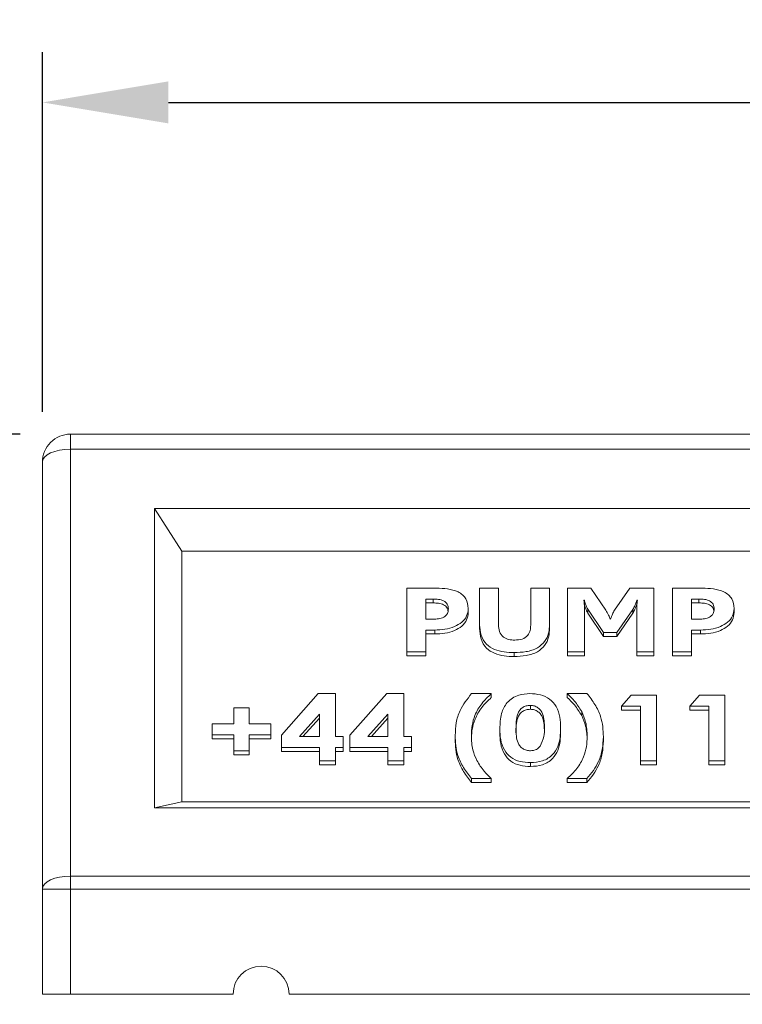
# Model space of a CAD drawing. Units: millimetres. Extents: x 2572 to 5309, y -1502 to 426.
# Drawn here: x 2725 to 2854, y 4 to 180 of the extents above; entities that cross this region are included whole.
import ezdxf

# ---------------------------------------------------------------- set-up
doc = ezdxf.new("R2010")
doc.units = ezdxf.units.MM
doc.header["$PDSIZE"] = -1
doc.styles.get("Standard").update_dxf_attribs({"font": 'romans.shx', "width": 0.8})
doc.dimstyles.new('PH9', dxfattribs={"dimscale": 9, "dimtxt": 2.5, "dimasz": 2.5, "dimexe": 1, "dimexo": 1, "dimgap": 2.5, "dimtad": 0, "dimdec": 0, "dimtxsty": 'Standard', "dimcen": 2, "dimclrd": 3, "dimclre": 3, "dimclrt": 4, "dimadec": 0, "dimazin": 0, "dimtfac": 1, "dimtdec": 0, "dimtofl": 0, "dimtmove": 0, "dimatfit": 3, "dimarcsym": 0})

# ---------------------------------------------------------------- blocks, each defined once
blk = doc.blocks.new('*D3')
at = {"color": 3, "lineweight": -2, "transparency": 16777216}
for p, q in [((2729.18, 109.54), (2729.18, 173.78)), ((3729.18, 109.54), (3729.18, 173.78)), ((2751.68, 164.78), (3176.25, 164.78)), ((3706.68, 164.78), (3282.1, 164.78))]:
    blk.add_line(p, q, dxfattribs=at)
at = {"color": 3, "transparency": 16777216}
for points in [[(2751.68, 168.53), (2751.68, 161.03), (2729.18, 164.78)], [(3706.68, 168.53), (3706.68, 161.03), (3729.18, 164.78)]]:
    blk.add_solid(points, dxfattribs=at)
at = {"layer": 'Defpoints', "color": 0, "transparency": 16777216}
for p in [(2729.18, 164.78), (2729.18, 100.54), (3729.18, 100.54)]:
    blk.add_point(p, dxfattribs=at)
at = {"color": 4, "transparency": 16777216, "insert": (3229.18, 164.78), "char_height": 22.5, "attachment_point": 5}
blk.add_mtext('1000', dxfattribs=at)
blk = doc.blocks.new('*D4')
at = {"color": 3, "lineweight": -2, "transparency": 16777216}
for p, q in [((2725.18, 105.54), (2665.27, 105.54)), ((2674.27, 83.04), (2674.27, 28.04)), ((2720.18, 5.54), (2665.27, 5.54)), ((2674.27, 5.54), (2674.27, -16.96))]:
    blk.add_line(p, q, dxfattribs=at)
at = {"color": 3, "transparency": 16777216}
for points in [[(2670.52, 83.04), (2678.02, 83.04), (2674.27, 105.54)], [(2670.52, 28.04), (2678.02, 28.04), (2674.27, 5.54)]]:
    blk.add_solid(points, dxfattribs=at)
at = {"layer": 'Defpoints', "color": 0, "transparency": 16777216}
for p in [(2734.18, 105.54), (2674.27, 5.54), (2729.18, 5.54)]:
    blk.add_point(p, dxfattribs=at)
at = {"color": 4, "transparency": 16777216, "insert": (2674.27, -61.32), "char_height": 22.5, "attachment_point": 5, "rotation": 90}
blk.add_mtext('100', dxfattribs=at)

msp = doc.modelspace()

# ---------------------------------------------------------------- linework, layer by layer
at = {"color": 7, "linetype": 'Continuous', "lineweight": 15}
for p, q in [((2734.18, 105.54), (2734.18, 102.86)), ((2734.18, 105.54), (3724.18, 105.54)), ((2734.18, 102.86), (2734.18, 26.63)), ((3724.18, 102.86), (2734.18, 102.86)), ((2729.18, 24.3), (2729.18, 100.54)), ((2729.18, 100.54), (2729.18, 24.3)), ((2974.18, 92.25), (2749.18, 92.25)), ((2749.18, 92.25), (2749.18, 38.82)), ((2754.08, 84.66), (2749.18, 92.25)), ((2754.08, 84.66), (2754.08, 39.9)), ((2969.27, 84.66), (2754.08, 84.66)), ((2794.26, 78.05), (2799.56, 78.05)), ((2794.26, 66.68), (2794.26, 78.05)), ((2807.27, 71.51), (2807.27, 78.05)), ((2807.27, 78.05), (2810.65, 78.05)), ((2810.65, 78.05), (2810.65, 71.51)), ((2816.39, 71.41), (2816.39, 78.05)), ((2816.39, 78.05), (2819.77, 78.05)), ((2819.77, 78.05), (2819.77, 71.63)), ((2822.98, 66.68), (2822.98, 78.05)), ((2822.98, 78.05), (2827.12, 78.05)), ((2827.12, 78.05), (2829.82, 74.12)), ((2831.35, 74.13), (2834.12, 78.05)), ((2834.12, 78.05), (2838.36, 78.05)), ((2838.36, 78.05), (2838.36, 66.68)), ((2841.74, 78.05), (2847.04, 78.05)), ((2841.74, 66.68), (2841.74, 78.05)), ((2798.97, 76.1), (2797.64, 76.1)), ((2797.64, 76.1), (2797.64, 72.51)), ((2798.97, 76.1), (2798.97, 75.41)), ((2825.98, 75.92), (2825.89, 75.92)), ((2825.98, 75.92), (2825.98, 75.23)), ((2835.44, 75.92), (2835.36, 75.92)), ((2835.36, 75.92), (2835.36, 75.23)), ((2846.45, 76.1), (2845.12, 76.1)), ((2845.12, 76.1), (2845.12, 72.51)), ((2846.45, 76.1), (2846.45, 75.41)), ((2798.97, 75.41), (2797.64, 75.41)), ((2805.24, 74.41), (2805.24, 73.71)), ((2829.38, 70.12), (2826.59, 74.27)), ((2826.59, 74.27), (2826.59, 73.57)), ((2834.66, 74.25), (2831.77, 70.12)), ((2834.66, 74.25), (2834.66, 73.55)), ((2846.45, 75.41), (2845.12, 75.41)), ((2852.72, 74.41), (2852.72, 73.71)), ((2797.64, 72.51), (2798.97, 72.51)), ((2826.02, 73.49), (2826.02, 66.68)), ((2829.38, 69.42), (2826.59, 73.57)), ((2830.62, 72.5), (2830.67, 72.5)), ((2834.66, 73.55), (2831.77, 69.42)), ((2835.32, 66.68), (2835.32, 73.49)), ((2845.12, 72.51), (2846.45, 72.51)), ((2799.25, 70.57), (2797.64, 70.57)), ((2797.64, 70.57), (2797.64, 66.68)), ((2799.25, 70.57), (2799.25, 69.87)), ((2807.27, 71.51), (2807.27, 70.81)), ((2819.77, 71.63), (2819.77, 70.93)), ((2845.12, 70.57), (2845.12, 66.68)), ((2846.73, 70.57), (2845.12, 70.57)), ((2846.73, 70.57), (2846.73, 69.87)), ((2799.25, 69.87), (2797.64, 69.87)), ((2831.77, 70.12), (2829.38, 70.12)), ((2829.38, 70.12), (2829.38, 69.42)), ((2831.77, 69.42), (2829.38, 69.42)), ((2831.77, 70.12), (2831.77, 69.42)), ((2846.73, 69.87), (2845.12, 69.87)), ((2797.64, 66.68), (2794.26, 66.68)), ((2794.26, 66.68), (2794.26, 65.98)), ((2797.64, 65.98), (2794.26, 65.98)), ((2797.64, 66.68), (2797.64, 65.98)), ((2813.42, 66.53), (2813.42, 65.83)), ((2826.02, 66.68), (2822.98, 66.68)), ((2822.98, 66.68), (2822.98, 65.98)), ((2826.02, 65.98), (2822.98, 65.98)), ((2826.02, 66.68), (2826.02, 65.98)), ((2838.36, 66.68), (2835.32, 66.68)), ((2835.32, 66.68), (2835.32, 65.98)), ((2838.36, 65.98), (2835.32, 65.98)), ((2838.36, 66.68), (2838.36, 65.98)), ((2845.12, 66.68), (2841.74, 66.68)), ((2841.74, 66.68), (2841.74, 65.98)), ((2845.12, 65.98), (2841.74, 65.98)), ((2845.12, 66.68), (2845.12, 65.98)), ((2771.87, 51.81), (2778.46, 59.21)), ((2778.46, 59.21), (2781.54, 59.21)), ((2781.54, 59.21), (2781.54, 51.55)), ((2784.08, 51.81), (2790.67, 59.21)), ((2790.67, 59.21), (2793.75, 59.21)), ((2793.75, 59.21), (2793.75, 51.55)), ((2805.83, 59.21), (2809.35, 59.21)), ((2809.35, 59.21), (2809.35, 58.51)), ((2822.92, 59.21), (2826.44, 59.21)), ((2822.92, 59.21), (2822.92, 58.51)), ((2832.59, 56.96), (2834.34, 58.91)), ((2834.34, 58.91), (2838.86, 58.91)), ((2838.86, 58.91), (2838.86, 47.2)), ((2844.8, 56.96), (2846.55, 58.91)), ((2846.55, 58.91), (2851.07, 58.91)), ((2851.07, 58.91), (2851.07, 47.2)), ((2763.39, 53.81), (2763.39, 56.66)), ((2763.39, 56.66), (2766.1, 56.66)), ((2766.1, 56.66), (2766.1, 53.81)), ((2816.33, 57.11), (2816.33, 56.41)), ((2835.98, 56.96), (2832.59, 56.96)), ((2832.59, 56.96), (2832.59, 56.26)), ((2835.98, 56.26), (2832.59, 56.26)), ((2835.98, 47.2), (2835.98, 56.96)), ((2848.19, 56.96), (2844.8, 56.96)), ((2844.8, 56.96), (2844.8, 56.26)), ((2848.19, 56.26), (2844.8, 56.26)), ((2848.19, 47.2), (2848.19, 56.96)), ((2778.65, 55.54), (2775.1, 51.55)), ((2778.65, 54.84), (2775.72, 51.55)), ((2778.65, 51.55), (2778.65, 55.54)), ((2790.87, 55.54), (2787.31, 51.55)), ((2790.87, 54.84), (2787.94, 51.55)), ((2790.87, 51.55), (2790.87, 55.54)), ((2825.5, 56), (2825.5, 55.31)), ((2759.49, 51.85), (2759.49, 53.81)), ((2759.49, 53.81), (2763.39, 53.81)), ((2766.1, 53.81), (2770, 53.81)), ((2770, 53.81), (2770, 51.85)), ((2810.88, 52.94), (2810.88, 52.24)), ((2813.76, 52.92), (2813.76, 52.22)), ((2821.73, 53.05), (2821.73, 52.35)), ((2763.39, 51.85), (2759.49, 51.85)), ((2759.49, 51.85), (2759.49, 51.16)), ((2763.39, 51.16), (2759.49, 51.16)), ((2763.39, 49), (2763.39, 51.85)), ((2770, 51.85), (2766.1, 51.85)), ((2766.1, 51.85), (2766.1, 49)), ((2770, 51.16), (2766.1, 51.16)), ((2770, 51.85), (2770, 51.16)), ((2771.87, 49.6), (2771.87, 51.81)), ((2775.1, 51.55), (2778.65, 51.55)), ((2781.54, 51.55), (2782.89, 51.55)), ((2782.89, 51.55), (2782.89, 49.6)), ((2784.08, 49.6), (2784.08, 51.81)), ((2787.31, 51.55), (2790.87, 51.55)), ((2793.75, 51.55), (2795.11, 51.55)), ((2795.11, 51.55), (2795.11, 49.6)), ((2802.91, 51.75), (2802.91, 51.06)), ((2829.37, 51.5), (2829.37, 50.81)), ((2778.65, 49.6), (2771.87, 49.6)), ((2771.87, 49.6), (2771.87, 48.9)), ((2778.65, 47.2), (2778.65, 49.6)), ((2782.89, 49.6), (2781.54, 49.6)), ((2781.54, 49.6), (2781.54, 47.2)), ((2782.89, 49.6), (2782.89, 48.9)), ((2790.87, 49.6), (2784.08, 49.6)), ((2784.08, 49.6), (2784.08, 48.9)), ((2790.87, 47.2), (2790.87, 49.6)), ((2795.11, 49.6), (2793.75, 49.6)), ((2793.75, 49.6), (2793.75, 47.2)), ((2795.11, 49.6), (2795.11, 48.9)), ((2763.39, 49), (2763.39, 48.3)), ((2766.1, 49), (2763.39, 49)), ((2766.1, 48.3), (2763.39, 48.3)), ((2766.1, 49), (2766.1, 48.3)), ((2778.65, 48.9), (2771.87, 48.9)), ((2782.89, 48.9), (2781.54, 48.9)), ((2790.87, 48.9), (2784.08, 48.9)), ((2795.11, 48.9), (2793.75, 48.9)), ((2781.54, 47.2), (2778.65, 47.2)), ((2778.65, 47.2), (2778.65, 46.5)), ((2781.54, 46.5), (2778.65, 46.5)), ((2781.54, 47.2), (2781.54, 46.5)), ((2790.87, 47.2), (2790.87, 46.5)), ((2793.75, 47.2), (2790.87, 47.2)), ((2793.75, 46.5), (2790.87, 46.5)), ((2793.75, 47.2), (2793.75, 46.5)), ((2816.34, 46.9), (2816.34, 46.2)), ((2838.86, 47.2), (2835.98, 47.2)), ((2835.98, 47.2), (2835.98, 46.5)), ((2838.86, 46.5), (2835.98, 46.5)), ((2838.86, 47.2), (2838.86, 46.5)), ((2848.19, 47.2), (2848.19, 46.5)), ((2851.07, 47.2), (2848.19, 47.2)), ((2851.07, 46.5), (2848.19, 46.5)), ((2851.07, 47.2), (2851.07, 46.5)), ((2809.35, 44.05), (2805.83, 44.05)), ((2805.83, 44.05), (2805.83, 43.35)), ((2809.35, 44.05), (2809.35, 43.35)), ((2826.44, 44.05), (2822.92, 44.05)), ((2822.92, 44.05), (2822.92, 43.35)), ((2826.44, 44.05), (2826.44, 43.35)), ((2809.35, 43.35), (2805.83, 43.35)), ((2826.44, 43.35), (2822.92, 43.35)), ((2749.18, 38.82), (2754.08, 39.9)), ((2749.18, 38.82), (2974.18, 38.82)), ((2754.08, 39.9), (2969.27, 39.9)), ((2734.18, 26.63), (3724.18, 26.63)), ((2734.18, 26.63), (2734.18, 24.3)), ((2729.18, 5.54), (2729.18, 24.3)), ((2729.18, 24.3), (2734.18, 24.3)), ((3724.18, 24.3), (2734.18, 24.3)), ((2734.18, 24.3), (2734.18, 5.54)), ((2734.18, 5.54), (2729.18, 5.54)), ((2763.24, 5.54), (2734.18, 5.54)), ((2884.12, 5.54), (2773.24, 5.54))]:
    msp.add_line(p, q, dxfattribs=at)
at = {"color": 7, "linetype": 'Continuous', "lineweight": 15, "flags": 128}
for points in [[(2729.18, 100.54), (2729.27, 100.99), (2729.56, 101.42), (2730.02, 101.83), (2730.64, 102.18), (2731.4, 102.47), (2732.26, 102.68), (2733.2, 102.81), (2734.18, 102.86)], [(2729.18, 24.3), (2729.27, 24.76), (2729.56, 25.19), (2730.02, 25.59), (2730.64, 25.95), (2731.4, 26.23), (2732.26, 26.45), (2733.2, 26.58), (2734.18, 26.63)]]:
    msp.add_lwpolyline(points, dxfattribs=at)
at = {"color": 7, "linetype": 'Continuous', "lineweight": 15}
for centre, start, end in [((2734.18, 100.54), 89.9999, 180.0002), ((2768.24, 5.54), 360, 180)]:
    msp.add_arc(centre, 5, start, end, dxfattribs=at)
for points, knots in [([(2799.56, 78.05), (2800.22, 78.03), (2801.54, 77.99), (2803.16, 77.57), (2804.25, 76.88), (2805.07, 75.93), (2805.17, 75.01), (2805.24, 74.41)], [0, 0, 0, 0, 0.262192, 0.520844, 0.646715, 0.768086, 1, 1, 1, 1]), ([(2847.04, 78.05), (2847.7, 78.03), (2849.02, 77.99), (2850.64, 77.57), (2851.73, 76.88), (2852.55, 75.93), (2852.65, 75.01), (2852.72, 74.41)], [0, 0, 0, 0, 0.262192, 0.520844, 0.646715, 0.768086, 1, 1, 1, 1]), ([(2801.69, 74.33), (2801.66, 74.62), (2801.61, 75.06), (2801.23, 75.52), (2800.71, 75.86), (2799.93, 76.07), (2799.29, 76.09), (2798.97, 76.1)], [0, 0, 0, 0, 0.2320989, 0.3533197, 0.4790273, 0.7376384, 1, 1, 1, 1]), ([(2825.89, 75.92), (2825.93, 75.47), (2826, 74.66), (2826.02, 73.85), (2826.02, 73.49)], [0, 0, 0, 0, 0.560136, 1, 1, 1, 1]), ([(2826.59, 74.27), (2826.44, 74.57), (2826.19, 75.1), (2826.04, 75.67), (2825.98, 75.92)], [0, 0, 0, 0, 0.562141, 1, 1, 1, 1]), ([(2835.36, 75.92), (2835.25, 75.6), (2835.06, 75.03), (2834.78, 74.49), (2834.66, 74.25)], [0, 0, 0, 0, 0.558002, 1, 1, 1, 1]), ([(2835.32, 73.49), (2835.32, 73.94), (2835.34, 74.76), (2835.41, 75.57), (2835.44, 75.92)], [0, 0, 0, 0, 0.559849, 1, 1, 1, 1]), ([(2849.17, 74.33), (2849.14, 74.62), (2849.09, 75.06), (2848.71, 75.52), (2848.19, 75.86), (2847.41, 76.07), (2846.77, 76.09), (2846.45, 76.1)], [0, 0, 0, 0, 0.232099, 0.35332, 0.479027, 0.737638, 1, 1, 1, 1]), ([(2801.61, 73.97), (2801.59, 74.14), (2801.55, 74.46), (2801.22, 74.82), (2800.71, 75.17), (2799.93, 75.37), (2799.29, 75.39), (2798.97, 75.41)], [0, 0, 0, 0, 0.150672, 0.284747, 0.423784, 0.709818, 1, 1, 1, 1]), ([(2798.97, 72.51), (2799.3, 72.52), (2799.94, 72.54), (2800.72, 72.76), (2801.24, 73.12), (2801.62, 73.59), (2801.66, 74.04), (2801.69, 74.33)], [0, 0, 0, 0, 0.262568, 0.521109, 0.646517, 0.767613, 1, 1, 1, 1]), ([(2805.24, 74.41), (2805.19, 73.95), (2805.07, 73.01), (2804.09, 71.88), (2802.73, 71.09), (2801.06, 70.63), (2799.86, 70.59), (2799.25, 70.57)], [0, 0, 0, 0, 0.17326, 0.353297, 0.541675, 0.769593, 1, 1, 1, 1]), ([(2826.59, 73.57), (2826.44, 73.87), (2826.19, 74.4), (2826.04, 74.97), (2825.98, 75.23)], [0, 0, 0, 0, 0.562141, 1, 1, 1, 1]), ([(2829.82, 74.12), (2829.99, 73.82), (2830.3, 73.3), (2830.52, 72.74), (2830.62, 72.5)], [0, 0, 0, 0, 0.562875, 1, 1, 1, 1]), ([(2830.67, 72.5), (2830.78, 72.81), (2830.96, 73.37), (2831.23, 73.9), (2831.35, 74.13)], [0, 0, 0, 0, 0.5581, 1, 1, 1, 1]), ([(2835.36, 75.23), (2835.25, 74.9), (2835.06, 74.33), (2834.78, 73.79), (2834.66, 73.55)], [0, 0, 0, 0, 0.558002, 1, 1, 1, 1]), ([(2849.09, 73.97), (2849.07, 74.14), (2849.03, 74.46), (2848.7, 74.82), (2848.19, 75.17), (2847.41, 75.37), (2846.77, 75.39), (2846.45, 75.41)], [0, 0, 0, 0, 0.150672, 0.284747, 0.423784, 0.709818, 1, 1, 1, 1]), ([(2846.45, 72.51), (2846.78, 72.52), (2847.42, 72.54), (2848.2, 72.76), (2848.72, 73.12), (2849.1, 73.59), (2849.14, 74.04), (2849.17, 74.33)], [0, 0, 0, 0, 0.262568, 0.521102, 0.646516, 0.767612, 1, 1, 1, 1]), ([(2852.72, 74.41), (2852.67, 73.95), (2852.55, 73.01), (2851.57, 71.88), (2850.21, 71.09), (2848.54, 70.63), (2847.34, 70.59), (2846.73, 70.57)], [0, 0, 0, 0, 0.17326, 0.353297, 0.541675, 0.769597, 1, 1, 1, 1]), ([(2805.24, 73.71), (2805.19, 73.25), (2805.07, 72.31), (2804.09, 71.18), (2802.73, 70.39), (2801.06, 69.94), (2799.86, 69.89), (2799.25, 69.87)], [0, 0, 0, 0, 0.17326, 0.353297, 0.541675, 0.769593, 1, 1, 1, 1]), ([(2852.72, 73.71), (2852.67, 73.25), (2852.55, 72.31), (2851.57, 71.18), (2850.21, 70.39), (2848.54, 69.94), (2847.34, 69.89), (2846.73, 69.87)], [0, 0, 0, 0, 0.17326, 0.353297, 0.541675, 0.769597, 1, 1, 1, 1]), ([(2813.42, 66.53), (2812.83, 66.55), (2811.65, 66.59), (2809.93, 67.02), (2808.36, 67.97), (2807.39, 69.62), (2807.31, 70.88), (2807.27, 71.51)], [0, 0, 0, 0, 0.19765, 0.393274, 0.582491, 0.793578, 1, 1, 1, 1]), ([(2813.42, 65.83), (2812.83, 65.85), (2811.65, 65.89), (2809.93, 66.32), (2808.36, 67.27), (2807.39, 68.92), (2807.31, 70.19), (2807.27, 70.81)], [0, 0, 0, 0, 0.19765, 0.393274, 0.582491, 0.793578, 1, 1, 1, 1]), ([(2810.65, 71.51), (2810.67, 71.1), (2810.72, 70.28), (2811.42, 69.26), (2812.49, 68.82), (2813.19, 68.79), (2813.55, 68.77)], [0, 0, 0, 0, 0.265065, 0.537021, 0.765488, 1, 1, 1, 1]), ([(2819.77, 71.63), (2819.74, 71.09), (2819.68, 69.99), (2818.97, 68.42), (2817.52, 67.22), (2815.57, 66.61), (2814.14, 66.56), (2813.42, 66.53)], [0, 0, 0, 0, 0.175105, 0.352902, 0.538737, 0.767399, 1, 1, 1, 1]), ([(2819.77, 70.93), (2819.74, 70.39), (2819.68, 69.29), (2818.97, 67.73), (2817.52, 66.52), (2815.57, 65.91), (2814.14, 65.86), (2813.42, 65.83)], [0, 0, 0, 0, 0.175105, 0.352902, 0.538737, 0.767399, 1, 1, 1, 1]), ([(2813.55, 68.77), (2813.99, 68.79), (2814.85, 68.84), (2815.9, 69.5), (2816.34, 70.49), (2816.38, 71.11), (2816.39, 71.41)], [0, 0, 0, 0, 0.2972521, 0.5802862, 0.7917116, 1, 1, 1, 1]), ([(2802.91, 51.75), (2802.94, 52.51), (2803, 54.02), (2803.82, 56.68), (2805.07, 58.24), (2805.83, 59.21)], [0, 0, 0, 0, 0.275421, 0.553023, 1, 1, 1, 1]), ([(2809.35, 59.21), (2808.75, 58.64), (2807.57, 57.51), (2806.43, 55.53), (2805.87, 53.55), (2805.82, 52.31), (2805.79, 51.69)], [0, 0, 0, 0, 0.288262, 0.568766, 0.785098, 1, 1, 1, 1]), ([(2809.35, 58.51), (2808.75, 57.94), (2807.57, 56.81), (2806.44, 54.83), (2805.9, 52.98), (2805.85, 51.88), (2805.82, 51.39)], [0, 0, 0, 0, 0.3024022, 0.5966655, 0.8236087, 1, 1, 1, 1]), ([(2812.19, 57.62), (2812.49, 57.9), (2813.1, 58.46), (2814.49, 59.09), (2815.58, 59.17), (2816.26, 59.21)], [0, 0, 0, 0, 0.271708, 0.551617, 1, 1, 1, 1]), ([(2816.26, 59.21), (2816.89, 59.18), (2818.13, 59.1), (2819.83, 58.32), (2821.09, 56.89), (2821.67, 55.03), (2821.71, 53.71), (2821.73, 53.05)], [0, 0, 0, 0, 0.199581, 0.394114, 0.579703, 0.790642, 1, 1, 1, 1]), ([(2825.5, 56), (2825.09, 56.65), (2824.35, 57.82), (2823.36, 58.78), (2822.92, 59.21)], [0, 0, 0, 0, 0.55527, 1, 1, 1, 1]), ([(2825.5, 55.31), (2825.09, 55.95), (2824.35, 57.12), (2823.36, 58.09), (2822.92, 58.51)], [0, 0, 0, 0, 0.5552701, 1, 1, 1, 1]), ([(2826.44, 59.21), (2826.94, 58.58), (2827.92, 57.32), (2828.89, 55.31), (2829.31, 53.33), (2829.35, 52.11), (2829.37, 51.5)], [0, 0, 0, 0, 0.286053, 0.566412, 0.78364, 1, 1, 1, 1]), ([(2810.88, 52.94), (2810.92, 53.86), (2810.98, 55.14), (2811.53, 56.73), (2811.97, 57.32), (2812.19, 57.62)], [0, 0, 0, 0, 0.554295, 0.774922, 1, 1, 1, 1]), ([(2816.33, 57.11), (2816.07, 57.09), (2815.57, 57.05), (2814.89, 56.74), (2814.38, 56.22), (2813.98, 55.39), (2813.79, 54.26), (2813.77, 53.36), (2813.76, 52.92)], [0, 0, 0, 0, 0.135345, 0.267722, 0.394423, 0.517457, 0.759065, 1, 1, 1, 1]), ([(2816.33, 56.41), (2816.07, 56.39), (2815.57, 56.36), (2814.89, 56.05), (2814.38, 55.52), (2813.98, 54.69), (2813.8, 53.7), (2813.79, 52.93), (2813.78, 52.61)], [0, 0, 0, 0, 0.145588, 0.287983, 0.424273, 0.556617, 0.81651, 1, 1, 1, 1]), ([(2818.85, 53.05), (2818.84, 53.48), (2818.82, 54.35), (2818.61, 55.43), (2818.2, 56.23), (2817.7, 56.71), (2817.05, 57.06), (2816.57, 57.09), (2816.33, 57.11)], [0, 0, 0, 0, 0.240874, 0.482576, 0.605862, 0.733153, 0.864885, 1, 1, 1, 1]), ([(2818.83, 52.75), (2818.82, 53.05), (2818.8, 53.79), (2818.61, 54.74), (2818.2, 55.53), (2817.7, 56.02), (2817.05, 56.36), (2816.57, 56.39), (2816.33, 56.41)], [0, 0, 0, 0, 0.180203, 0.441222, 0.574361, 0.711825, 0.854087, 1, 1, 1, 1]), ([(2826.48, 51.57), (2826.44, 52.43), (2826.38, 53.96), (2825.77, 55.38), (2825.5, 56)], [0, 0, 0, 0, 0.55715, 1, 1, 1, 1]), ([(2826.48, 50.87), (2826.44, 51.73), (2826.38, 53.27), (2825.77, 54.68), (2825.5, 55.31)], [0, 0, 0, 0, 0.5571504, 1, 1, 1, 1]), ([(2816.34, 46.9), (2815.72, 46.93), (2814.49, 46.99), (2812.79, 47.74), (2811.53, 49.15), (2810.94, 50.98), (2810.9, 52.29), (2810.88, 52.94)], [0, 0, 0, 0, 0.199606, 0.394202, 0.579969, 0.790758, 1, 1, 1, 1]), ([(2813.76, 52.92), (2813.77, 52.49), (2813.8, 51.64), (2814.01, 50.58), (2814.46, 49.81), (2814.97, 49.36), (2815.61, 49.05), (2816.09, 49.02), (2816.33, 49)], [0, 0, 0, 0, 0.240398, 0.481777, 0.605277, 0.732994, 0.86501, 1, 1, 1, 1]), ([(2821.73, 53.05), (2821.72, 52.5), (2821.69, 51.38), (2821.3, 49.73), (2820.32, 48.14), (2818.53, 47.02), (2817.08, 46.94), (2816.34, 46.9)], [0, 0, 0, 0, 0.177893, 0.356628, 0.539617, 0.764994, 1, 1, 1, 1]), ([(2818.07, 49.81), (2818.34, 50.38), (2818.84, 51.41), (2818.85, 52.55), (2818.85, 53.05)], [0, 0, 0, 0, 0.561309, 1, 1, 1, 1]), ([(2805.83, 44.05), (2805.33, 44.68), (2804.35, 45.94), (2803.38, 47.95), (2802.96, 49.92), (2802.93, 51.14), (2802.91, 51.75)], [0, 0, 0, 0, 0.286055, 0.566408, 0.783637, 1, 1, 1, 1]), ([(2805.83, 43.35), (2805.33, 43.98), (2804.35, 45.24), (2803.38, 47.25), (2802.96, 49.23), (2802.93, 50.45), (2802.91, 51.06)], [0, 0, 0, 0, 0.286055, 0.566409, 0.783637, 1, 1, 1, 1]), ([(2805.79, 51.69), (2805.83, 50.83), (2805.9, 49.29), (2806.5, 47.87), (2806.77, 47.25)], [0, 0, 0, 0, 0.5571585, 1, 1, 1, 1]), ([(2816.34, 46.2), (2815.72, 46.23), (2814.49, 46.29), (2812.79, 47.04), (2811.53, 48.45), (2810.94, 50.29), (2810.9, 51.59), (2810.88, 52.24)], [0, 0, 0, 0, 0.199606, 0.3942022, 0.5799686, 0.7907581, 1, 1, 1, 1]), ([(2821.73, 52.35), (2821.72, 51.8), (2821.69, 50.69), (2821.3, 49.03), (2820.32, 47.44), (2818.53, 46.32), (2817.08, 46.24), (2816.34, 46.2)], [0, 0, 0, 0, 0.177893, 0.356628, 0.539617, 0.764994, 1, 1, 1, 1]), ([(2822.92, 44.05), (2823.52, 44.62), (2824.7, 45.75), (2825.84, 47.73), (2826.4, 49.71), (2826.46, 50.95), (2826.48, 51.57)], [0, 0, 0, 0, 0.288287, 0.568785, 0.785101, 1, 1, 1, 1]), ([(2829.37, 51.5), (2829.33, 50.75), (2829.27, 49.23), (2828.62, 47.19), (2827.62, 45.47), (2826.84, 44.52), (2826.44, 44.05)], [0, 0, 0, 0, 0.275105, 0.55241, 0.774463, 1, 1, 1, 1]), ([(2816.33, 49), (2816.71, 49.04), (2817.39, 49.11), (2817.86, 49.6), (2818.07, 49.81)], [0, 0, 0, 0, 0.570146, 1, 1, 1, 1]), ([(2829.37, 50.81), (2829.33, 50.05), (2829.27, 48.54), (2828.62, 46.49), (2827.62, 44.77), (2826.84, 43.82), (2826.44, 43.35)], [0, 0, 0, 0, 0.275105, 0.55241, 0.774463, 1, 1, 1, 1]), ([(2806.77, 47.25), (2807.18, 46.6), (2807.92, 45.44), (2808.91, 44.47), (2809.35, 44.05)], [0, 0, 0, 0, 0.555227, 1, 1, 1, 1])]:
    msp.add_open_spline(points, degree=3, knots=knots, dxfattribs=at)

# ---------------------------------------------------------------- dimensions: what is measured, and where the dimension line sits
dim = msp.add_linear_dim(base=(2729.18, 164.78), p1=(3729.18, 100.54), p2=(2729.18, 100.54), dimstyle='PH9')
dim.commit()
dim.dimension.update_dxf_attribs({"geometry": '*D3', "text_midpoint": (3229.18, 164.78)})
dim = msp.add_linear_dim(base=(2674.27, 5.54), p1=(2734.18, 105.54), p2=(2729.18, 5.54), angle=90, dimstyle='PH9')
dim.commit()
dim.dimension.update_dxf_attribs({"geometry": '*D4', "text_midpoint": (2674.27, -61.32)})

doc.saveas('drawing.dxf')
